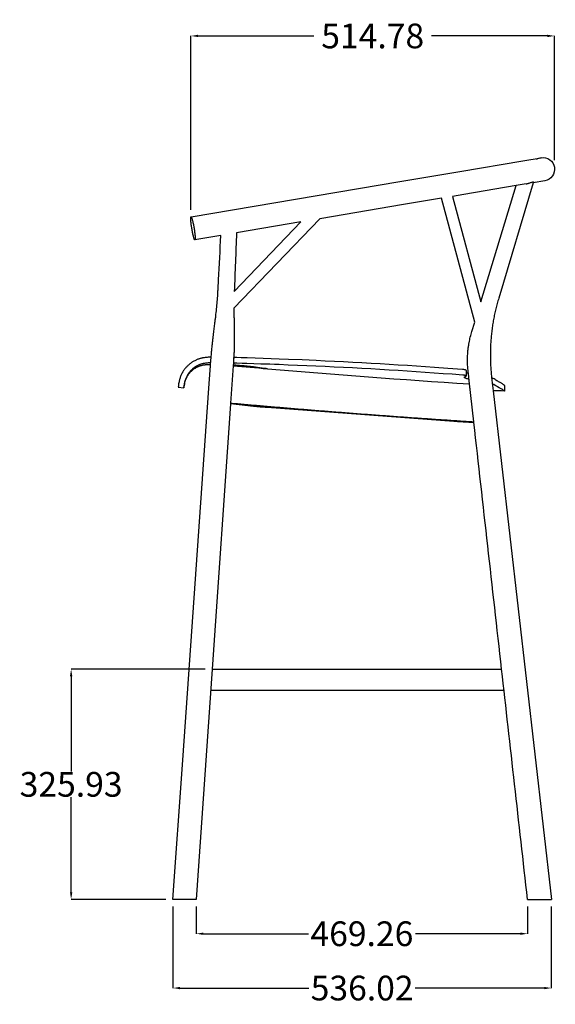
# Model space of a CAD drawing. Units: millimetres. Extents: x -217 to 1985, y -341 to 2048.
# Drawn here: x -217 to 542, y 654 to 2048 of the extents above; entities that cross this region are included whole.
import ezdxf

# ---------------------------------------------------------------- set-up
doc = ezdxf.new("R2010")
doc.units = ezdxf.units.MM
doc.header["$MEASUREMENT"] = 0
doc.layers.add('QUOTE', color=1, linetype='Continuous')
doc.styles.get("Standard").update_dxf_attribs({"font": 'txt', "height": 35})
doc.dimstyles.new('STANDARD_ACAD', dxfattribs={"dimtxt": 0.18, "dimasz": 0.18, "dimexe": 0.18, "dimexo": 0.0625, "dimgap": 0.09, "dimtad": 0, "dimtih": 1, "dimtoh": 1, "dimdec": 4, "dimzin": 0, "dimdsep": 46, "dimtxsty": 'Standard', "dimcen": 0.09, "dimadec": 0, "dimazin": 0, "dimtfac": 1, "dimtdec": 4, "dimtofl": 0, "dimtmove": 0, "dimatfit": 3, "dimfxl": 1, "dimtolj": 1, "dimtzin": 0, "dimarcsym": 0})

# ---------------------------------------------------------------- blocks, each defined once
blk = doc.blocks.new('*D6')
at = {"layer": 'Defpoints', "color": 0, "transparency": 16777216}
for p in [(0, 802.2), (536, 802.2), (0, 676.7)]:
    blk.add_point(p, dxfattribs=at)
at = {"layer": 'QUOTE', "lineweight": -2, "transparency": 16777216}
for p, q in [((0, 792.2), (0, 676.5)), ((536, 792.2), (536, 676.5)), ((10, 676.7), (192.7, 676.7)), ((526, 676.7), (343.3, 676.7))]:
    blk.add_line(p, q, dxfattribs=at)
at = {"layer": 'QUOTE', "transparency": 16777216}
for points in [[(10, 678.3), (10, 675), (0, 676.7)], [(526, 678.3), (526, 675), (536, 676.7)]]:
    blk.add_solid(points, dxfattribs=at)
at = {"layer": 'QUOTE', "transparency": 16777216, "insert": (268, 676.7), "char_height": 35, "attachment_point": 5}
blk.add_mtext('\\A1;536.02', dxfattribs=at)
blk = doc.blocks.new('*D7')
at = {"layer": 'Defpoints', "color": 0, "transparency": 16777216}
for p in [(33.1, 802.2), (502.3, 802.2), (33.1, 753.6)]:
    blk.add_point(p, dxfattribs=at)
at = {"layer": 'QUOTE', "lineweight": -2, "transparency": 16777216}
for p, q in [((33.1, 792.2), (33.1, 753.5)), ((502.3, 792.2), (502.3, 753.5)), ((43.1, 753.6), (192, 753.6)), ((492.3, 753.6), (343.4, 753.6))]:
    blk.add_line(p, q, dxfattribs=at)
at = {"layer": 'QUOTE', "transparency": 16777216}
for points in [[(43.1, 755.3), (43.1, 752), (33.1, 753.6)], [(492.3, 755.3), (492.3, 752), (502.3, 753.6)]]:
    blk.add_solid(points, dxfattribs=at)
at = {"layer": 'QUOTE', "transparency": 16777216, "insert": (267.7, 753.6), "char_height": 35, "attachment_point": 5}
blk.add_mtext('\\A1;469.26', dxfattribs=at)
blk = doc.blocks.new('*D8')
at = {"layer": 'Defpoints', "color": 0, "transparency": 16777216}
for p in [(55.6, 1128.1), (-144.2, 802.2), (0, 802.2)]:
    blk.add_point(p, dxfattribs=at)
at = {"layer": 'QUOTE', "lineweight": -2, "transparency": 16777216}
for p, q in [((45.6, 1128.1), (-144.3, 1128.1)), ((-144.2, 1118.1), (-144.2, 983.2)), ((-144.2, 812.2), (-144.2, 947.1)), ((-10, 802.2), (-144.3, 802.2))]:
    blk.add_line(p, q, dxfattribs=at)
at = {"layer": 'QUOTE', "transparency": 16777216}
for points in [[(-145.8, 1118.1), (-142.5, 1118.1), (-144.2, 1128.1)], [(-145.8, 812.2), (-142.5, 812.2), (-144.2, 802.2)]]:
    blk.add_solid(points, dxfattribs=at)
at = {"layer": 'QUOTE', "transparency": 16777216, "insert": (-144.2, 965.1), "char_height": 35, "attachment_point": 5}
blk.add_mtext('\\A1;325.93', dxfattribs=at)
blk = doc.blocks.new('*D10')
at = {"layer": 'Defpoints', "color": 0, "transparency": 16777216}
for p in [(540.4, 2024.6), (540.4, 1838.6), (25.6, 1768.4)]:
    blk.add_point(p, dxfattribs=at)
at = {"layer": 'QUOTE', "lineweight": -2, "transparency": 16777216}
for p, q in [((25.6, 1778.4), (25.6, 2024.8)), ((35.6, 2024.6), (199.6, 2024.6)), ((530.4, 2024.6), (366.4, 2024.6)), ((540.4, 1848.6), (540.4, 2024.8))]:
    blk.add_line(p, q, dxfattribs=at)
at = {"layer": 'QUOTE', "transparency": 16777216}
for points in [[(35.6, 2026.3), (35.6, 2023), (25.6, 2024.6)], [(530.4, 2026.3), (530.4, 2023), (540.4, 2024.6)]]:
    blk.add_solid(points, dxfattribs=at)
at = {"layer": 'QUOTE', "transparency": 16777216, "insert": (283, 2024.6), "char_height": 35, "attachment_point": 5}
blk.add_mtext('\\A1;514.78', dxfattribs=at)

msp = doc.modelspace()

# ---------------------------------------------------------------- linework, layer by layer
for p, q in [((406.425, 1832.732), (495.705, 1847.817)), ((406.425, 1832.732), (495.705, 1847.817)), ((495.705, 1847.817), (521.389, 1852.156)), ((495.705, 1847.817), (521.389, 1852.156)), ((321.236, 1818.338), (406.425, 1832.732)), ((321.236, 1818.338), (406.425, 1832.732)), ((25.629, 1768.392), (321.236, 1818.338)), ((25.629, 1768.392), (321.236, 1818.338)), ((486.242, 1812.75), (411.922, 1800.193)), ((486.242, 1812.75), (411.922, 1800.193)), ((436.287, 1648.135), (486.241, 1812.75)), ((436.287, 1648.135), (486.241, 1812.75)), ((526.886, 1819.617), (510.432, 1816.837)), ((526.886, 1819.617), (510.432, 1816.837)), ((411.922, 1800.193), (396.105, 1797.52)), ((411.922, 1800.193), (396.105, 1797.52)), ((326.734, 1785.8), (207.876, 1765.717)), ((326.734, 1785.8), (207.876, 1765.717)), ((380.256, 1794.843), (326.734, 1785.8)), ((380.256, 1794.843), (326.734, 1785.8)), ((427.472, 1619.308), (380.256, 1794.843)), ((427.472, 1619.308), (380.256, 1794.843)), ((396.104, 1797.52), (436.287, 1648.135)), ((396.104, 1797.52), (436.287, 1648.135)), ((207.876, 1765.717), (86.386, 1639.132)), ((207.876, 1765.717), (86.386, 1639.132)), ((86.863, 1662.735), (181.407, 1761.245)), ((86.863, 1662.735), (181.407, 1761.245)), ((181.407, 1761.245), (90.186, 1745.832)), ((181.407, 1761.245), (90.186, 1745.832)), ((67.897, 1742.066), (31.127, 1735.854)), ((67.897, 1742.066), (31.127, 1735.854)), ((86.272, 1569.014), (86.275, 1569.191)), ((86.272, 1569.014), (86.275, 1569.191)), ((85.461, 1558.528), (85.408, 1557.759)), ((85.461, 1558.528), (85.408, 1557.759)), ((415.556, 1551.013), (415.461, 1547.596)), ((415.556, 1551.013), (415.461, 1547.596)), ((7.567, 1527.579), (15.489, 1526.47)), ((7.567, 1527.579), (15.489, 1526.47)), ((453.502, 1522.303), (536.015, 802.168)), ((453.502, 1522.303), (536.015, 802.168)), ((469.526, 1521.837), (469.558, 1521.853)), ((469.526, 1521.837), (469.558, 1521.853)), ((469.764, 1529.85), (469.558, 1521.853)), ((469.764, 1529.85), (469.558, 1521.853)), ((469.558, 1521.853), (469.558, 1521.853)), ((469.558, 1521.853), (469.558, 1521.853)), ((469.732, 1529.834), (469.764, 1529.85)), ((469.732, 1529.834), (469.764, 1529.85)), ((81.674, 1503.829), (55.633, 1128.095)), ((81.674, 1503.829), (55.633, 1128.095)), ((114.006, 1500.223), (81.674, 1503.829)), ((114.006, 1500.223), (81.674, 1503.829)), ((397.876, 1478.812), (133.279, 1498.488)), ((397.876, 1478.812), (133.279, 1498.488)), ((426.348, 1477.299), (419.036, 1477.564)), ((426.348, 1477.299), (419.036, 1477.564)), ((55.633, 1128.095), (33.052, 802.168)), ((55.633, 1128.095), (33.052, 802.168)), ((55.633, 1128.095), (465.633, 1128.095)), ((55.633, 1128.095), (465.633, 1128.095)), ((53.559, 1098.187), (468.996, 1098.187)), ((53.559, 1098.187), (468.996, 1098.187)), ((33.052, 802.168), (0, 802.168)), ((33.052, 802.168), (0, 802.168)), ((502.311, 802.168), (525.702, 802.168)), ((502.311, 802.168), (525.702, 802.168)), ((525.702, 802.168), (536.015, 802.168)), ((525.702, 802.168), (536.015, 802.168))]:
    msp.add_line(p, q)
at = {"lineweight": -3}
for p, q in [((500.175, 1815.104), (486.242, 1812.75)), ((510.76, 1817.936), (510.432, 1816.838)), ((53.45, 1559.48), (54.186, 1569.819)), ((86.115, 1561.193), (86.272, 1569.014)), ((85.408, 1557.759), (81.749, 1504.912)), ((415.461, 1547.596), (415.338, 1543.158)), ((412.927, 1541.325), (412.942, 1541.836)), ((412.942, 1541.836), (413.143, 1541.8)), ((451.375, 1540.886), (453.502, 1522.303)), ((426.229, 1478.39), (420.2, 1531.858)), ((420.2, 1531.858), (420.2, 1531.858)), ((420.2, 1531.858), (420.202, 1531.855)), ((81.749, 1504.912), (81.674, 1503.829)), ((426.348, 1477.299), (426.225, 1478.39))]:
    msp.add_line(p, q, dxfattribs=at)
for points in [[(510.432, 1816.838), (461.513, 1653.296), (460.958, 1651.441), (460.405, 1649.586), (459.864, 1647.728), (459.336, 1645.866), (458.823, 1643.999), (458.324, 1642.128), (457.838, 1640.252), (457.366, 1638.372), (456.909, 1636.488), (456.465, 1634.601), (456.035, 1632.709), (455.62, 1630.814), (455.218, 1628.915), (454.831, 1627.012), (454.458, 1625.106), (454.099, 1623.197), (453.754, 1621.284), (453.423, 1619.369), (453.106, 1617.45), (452.804, 1615.529), (452.516, 1613.605), (452.242, 1611.678), (451.983, 1609.749), (451.738, 1607.817), (451.507, 1605.883), (451.291, 1603.947), (451.088, 1602.007), (450.898, 1600.065), (450.722, 1598.121), (450.559, 1596.174), (450.41, 1594.226), (450.273, 1592.271), (450.155, 1590.4), (450.05, 1588.521), (449.945, 1586.383), (449.854, 1584.237), (449.78, 1582.088), (449.721, 1579.942), (449.664, 1576.848), (449.639, 1573.749), (449.646, 1570.646), (449.686, 1567.541), (449.758, 1564.432), (449.863, 1561.32), (450, 1558.207), (450.17, 1555.093), (450.372, 1551.978), (450.608, 1548.863), (450.847, 1546.099), (451.186, 1542.64), (451.375, 1540.886)], [(510.432, 1816.838), (461.513, 1653.296), (460.958, 1651.441), (460.405, 1649.586), (459.864, 1647.728), (459.336, 1645.866), (458.823, 1643.999), (458.324, 1642.128), (457.838, 1640.252), (457.366, 1638.372), (456.909, 1636.488), (456.465, 1634.601), (456.035, 1632.709), (455.62, 1630.814), (455.218, 1628.915), (454.831, 1627.012), (454.458, 1625.106), (454.099, 1623.197), (453.754, 1621.284), (453.423, 1619.369), (453.106, 1617.45), (452.804, 1615.529), (452.516, 1613.605), (452.242, 1611.678), (451.983, 1609.749), (451.738, 1607.817), (451.507, 1605.883), (451.291, 1603.947), (451.088, 1602.007), (450.898, 1600.065), (450.722, 1598.121), (450.559, 1596.174), (450.41, 1594.226), (450.273, 1592.271), (450.155, 1590.4), (450.05, 1588.521), (449.945, 1586.383), (449.854, 1584.237), (449.78, 1582.088), (449.721, 1579.942), (449.664, 1576.848), (449.639, 1573.749), (449.646, 1570.646), (449.686, 1567.541), (449.758, 1564.432), (449.863, 1561.32), (450, 1558.207), (450.17, 1555.093), (450.372, 1551.978), (450.608, 1548.863), (450.847, 1546.099), (451.186, 1542.64), (451.375, 1540.886)], [(418.493, 1546.839), (418.368, 1547.912), (418.17, 1549.641), (417.993, 1551.372), (417.835, 1553.104), (417.698, 1554.838), (417.581, 1556.573), (417.485, 1558.308), (417.409, 1560.044), (417.354, 1561.78), (417.32, 1563.516), (417.307, 1565.252), (417.314, 1566.987), (417.343, 1568.722), (417.394, 1570.456), (417.465, 1572.188), (417.558, 1573.918), (417.672, 1575.646), (417.808, 1577.373), (417.965, 1579.096), (418.144, 1580.817), (418.281, 1582.016), (418.429, 1583.21), (418.587, 1584.402), (418.755, 1585.591), (418.935, 1586.778), (419.124, 1587.964), (419.325, 1589.149), (419.537, 1590.333), (419.931, 1592.393), (420.356, 1594.445), (420.793, 1596.409), (421.26, 1598.365), (421.753, 1600.312), (422.275, 1602.251), (422.824, 1604.179), (423.4, 1606.098), (427.472, 1619.308)], [(418.493, 1546.839), (418.368, 1547.912), (418.17, 1549.641), (417.993, 1551.372), (417.835, 1553.104), (417.698, 1554.838), (417.581, 1556.573), (417.485, 1558.308), (417.409, 1560.044), (417.354, 1561.78), (417.32, 1563.516), (417.307, 1565.252), (417.314, 1566.987), (417.343, 1568.722), (417.394, 1570.456), (417.465, 1572.188), (417.558, 1573.918), (417.672, 1575.646), (417.808, 1577.373), (417.965, 1579.096), (418.144, 1580.817), (418.281, 1582.016), (418.429, 1583.21), (418.587, 1584.402), (418.755, 1585.591), (418.935, 1586.778), (419.124, 1587.964), (419.325, 1589.149), (419.537, 1590.333), (419.931, 1592.393), (420.356, 1594.445), (420.793, 1596.409), (421.26, 1598.365), (421.753, 1600.312), (422.275, 1602.251), (422.824, 1604.179), (423.4, 1606.098), (427.472, 1619.308)], [(54.186, 1569.819), (52.511, 1569.799), (50.043, 1569.677), (48.352, 1569.566), (46.932, 1569.441), (45.584, 1569.291), (44.366, 1569.126), (43.596, 1569.006), (42.813, 1568.871), (42.019, 1568.72), (41.213, 1568.551), (40.395, 1568.364), (39.566, 1568.158), (38.726, 1567.93), (37.88, 1567.68), (37.029, 1567.409), (36.173, 1567.116), (35.313, 1566.8), (34.448, 1566.461), (33.576, 1566.097), (32.698, 1565.707), (31.814, 1565.29), (30.924, 1564.844), (29.799, 1564.244), (28.672, 1563.598), (27.793, 1563.061), (27.361, 1562.787), (26.513, 1562.226), (25.685, 1561.65), (24.877, 1561.059), (24.088, 1560.453), (23.319, 1559.832), (22.568, 1559.197), (21.837, 1558.55), (21.127, 1557.89), (20.435, 1557.218), (19.764, 1556.536), (19.113, 1555.844), (18.482, 1555.142), (17.871, 1554.432), (17.281, 1553.715), (16.572, 1552.809), (15.901, 1551.901), (15.156, 1550.83), (14.695, 1550.131), (14.26, 1549.443), (13.851, 1548.767), (13.464, 1548.103), (13.1, 1547.451), (12.757, 1546.811), (12.433, 1546.182), (12.127, 1545.565), (11.838, 1544.957), (11.306, 1543.77), (10.831, 1542.621), (10.41, 1541.508), (10.035, 1540.427), (9.707, 1539.386), (9.42, 1538.383), (9.173, 1537.426), (8.874, 1536.115), (8.644, 1534.961), (8.415, 1533.658), (8.139, 1531.861), (7.695, 1528.591), (7.567, 1527.579)], [(54.186, 1569.819), (52.511, 1569.799), (50.043, 1569.677), (48.352, 1569.566), (46.932, 1569.441), (45.584, 1569.291), (44.366, 1569.126), (43.596, 1569.006), (42.813, 1568.871), (42.019, 1568.72), (41.213, 1568.551), (40.395, 1568.364), (39.566, 1568.158), (38.726, 1567.93), (37.88, 1567.68), (37.029, 1567.409), (36.173, 1567.116), (35.313, 1566.8), (34.448, 1566.461), (33.576, 1566.097), (32.698, 1565.707), (31.814, 1565.29), (30.924, 1564.844), (29.799, 1564.244), (28.672, 1563.598), (27.793, 1563.061), (27.361, 1562.787), (26.513, 1562.226), (25.685, 1561.65), (24.877, 1561.059), (24.088, 1560.453), (23.319, 1559.832), (22.568, 1559.197), (21.837, 1558.55), (21.127, 1557.89), (20.435, 1557.218), (19.764, 1556.536), (19.113, 1555.844), (18.482, 1555.142), (17.871, 1554.432), (17.281, 1553.715), (16.572, 1552.809), (15.901, 1551.901), (15.156, 1550.83), (14.695, 1550.131), (14.26, 1549.443), (13.851, 1548.767), (13.464, 1548.103), (13.1, 1547.451), (12.757, 1546.811), (12.433, 1546.182), (12.127, 1545.565), (11.838, 1544.957), (11.306, 1543.77), (10.831, 1542.621), (10.41, 1541.508), (10.035, 1540.427), (9.707, 1539.386), (9.42, 1538.383), (9.173, 1537.426), (8.874, 1536.115), (8.644, 1534.961), (8.415, 1533.658), (8.139, 1531.861), (7.695, 1528.591), (7.567, 1527.579)], [(415.556, 1551.013), (415.556, 1551.017), (415.556, 1551.021), (415.556, 1551.026), (415.555, 1551.03), (415.555, 1551.034), (415.555, 1551.039), (415.554, 1551.043), (415.554, 1551.047), (415.553, 1551.052), (415.552, 1551.056), (415.552, 1551.06), (415.551, 1551.065), (415.55, 1551.069), (415.549, 1551.073), (415.548, 1551.078), (415.546, 1551.082), (415.545, 1551.086), (415.544, 1551.091), (415.542, 1551.095), (415.54, 1551.1), (415.537, 1551.108), (415.533, 1551.117), (415.529, 1551.126), (415.525, 1551.135), (415.52, 1551.143), (415.515, 1551.152), (415.508, 1551.162), (415.502, 1551.171), (415.495, 1551.181), (415.488, 1551.191), (415.48, 1551.2), (415.472, 1551.21), (415.463, 1551.22), (415.454, 1551.229), (415.444, 1551.239), (415.434, 1551.248), (415.424, 1551.258), (415.413, 1551.268), (415.402, 1551.277), (415.391, 1551.287), (415.367, 1551.306), (415.341, 1551.325), (415.313, 1551.345), (415.284, 1551.364), (415.253, 1551.383), (415.22, 1551.402), (415.186, 1551.421), (415.15, 1551.44), (415.113, 1551.459), (415.034, 1551.496), (414.948, 1551.533), (414.856, 1551.57), (414.759, 1551.607), (414.655, 1551.642), (414.545, 1551.678), (414.309, 1551.747), (414.051, 1551.814), (413.772, 1551.878), (413.474, 1551.938), (413.157, 1551.996), (412.823, 1552.049), (412.112, 1552.144), (411.352, 1552.221), (410.959, 1552.252), (410.168, 1552.312), (389.564, 1553.861), (370.495, 1555.255), (357.743, 1556.161), (344.939, 1557.046), (332.105, 1557.907), (319.261, 1558.74), (306.391, 1559.545), (293.505, 1560.323), (280.596, 1561.071), (267.671, 1561.79), (254.728, 1562.481), (241.756, 1563.146), (228.768, 1563.784), (215.794, 1564.398), (202.808, 1564.992), (183.27, 1565.85), (163.751, 1566.68), (150.728, 1567.208), (139.335, 1567.638), (127.927, 1568.034), (105.102, 1568.762), (96.889, 1569.009), (90.503, 1569.171), (87.955, 1569.209), (86.744, 1569.21), (86.46, 1569.206), (86.366, 1569.202), (86.331, 1569.2), (86.305, 1569.198), (86.295, 1569.197), (86.29, 1569.196), (86.287, 1569.195), (86.283, 1569.195), (86.282, 1569.194), (86.281, 1569.194), (86.28, 1569.194), (86.279, 1569.194), (86.279, 1569.193), (86.278, 1569.193), (86.278, 1569.193), (86.277, 1569.193), (86.277, 1569.193), (86.277, 1569.193), (86.277, 1569.193), (86.277, 1569.193), (86.276, 1569.192), (86.276, 1569.192), (86.276, 1569.192), (86.276, 1569.192), (86.276, 1569.192), (86.276, 1569.192), (86.276, 1569.192), (86.276, 1569.192), (86.276, 1569.192), (86.276, 1569.192), (86.276, 1569.192), (86.276, 1569.192), (86.275, 1569.192), (86.275, 1569.192), (86.275, 1569.192), (86.275, 1569.192), (86.275, 1569.192), (86.275, 1569.192), (86.275, 1569.192), (86.275, 1569.192), (86.275, 1569.192), (86.275, 1569.192), (86.275, 1569.192), (86.275, 1569.192), (86.275, 1569.191), (86.275, 1569.191), (86.275, 1569.191), (86.275, 1569.191), (86.275, 1569.191), (86.275, 1569.191), (86.275, 1569.191), (86.275, 1569.191), (86.275, 1569.191), (86.275, 1569.191), (86.275, 1569.191), (86.275, 1569.191), (86.275, 1569.191), (86.275, 1569.191), (86.275, 1569.191), (86.275, 1569.191), (86.275, 1569.191)], [(415.556, 1551.013), (415.556, 1551.017), (415.556, 1551.021), (415.556, 1551.026), (415.555, 1551.03), (415.555, 1551.034), (415.555, 1551.039), (415.554, 1551.043), (415.554, 1551.047), (415.553, 1551.052), (415.552, 1551.056), (415.552, 1551.06), (415.551, 1551.065), (415.55, 1551.069), (415.549, 1551.073), (415.548, 1551.078), (415.546, 1551.082), (415.545, 1551.086), (415.544, 1551.091), (415.542, 1551.095), (415.54, 1551.1), (415.537, 1551.108), (415.533, 1551.117), (415.529, 1551.126), (415.525, 1551.135), (415.52, 1551.143), (415.515, 1551.152), (415.508, 1551.162), (415.502, 1551.171), (415.495, 1551.181), (415.488, 1551.191), (415.48, 1551.2), (415.472, 1551.21), (415.463, 1551.22), (415.454, 1551.229), (415.444, 1551.239), (415.434, 1551.248), (415.424, 1551.258), (415.413, 1551.268), (415.402, 1551.277), (415.391, 1551.287), (415.367, 1551.306), (415.341, 1551.325), (415.313, 1551.345), (415.284, 1551.364), (415.253, 1551.383), (415.22, 1551.402), (415.186, 1551.421), (415.15, 1551.44), (415.113, 1551.459), (415.034, 1551.496), (414.948, 1551.533), (414.856, 1551.57), (414.759, 1551.607), (414.655, 1551.642), (414.545, 1551.678), (414.309, 1551.747), (414.051, 1551.814), (413.772, 1551.878), (413.474, 1551.938), (413.157, 1551.996), (412.823, 1552.049), (412.112, 1552.144), (411.352, 1552.221), (410.959, 1552.252), (410.168, 1552.312), (389.564, 1553.861), (370.495, 1555.255), (357.743, 1556.161), (344.939, 1557.046), (332.105, 1557.907), (319.261, 1558.74), (306.391, 1559.545), (293.505, 1560.323), (280.596, 1561.071), (267.671, 1561.79), (254.728, 1562.481), (241.756, 1563.146), (228.768, 1563.784), (215.794, 1564.398), (202.808, 1564.992), (183.27, 1565.85), (163.751, 1566.68), (150.728, 1567.208), (139.335, 1567.638), (127.927, 1568.034), (105.102, 1568.762), (96.889, 1569.009), (90.503, 1569.171), (87.955, 1569.209), (86.744, 1569.21), (86.46, 1569.206), (86.366, 1569.202), (86.331, 1569.2), (86.305, 1569.198), (86.295, 1569.197), (86.29, 1569.196), (86.287, 1569.195), (86.283, 1569.195), (86.282, 1569.194), (86.281, 1569.194), (86.28, 1569.194), (86.279, 1569.194), (86.279, 1569.193), (86.278, 1569.193), (86.278, 1569.193), (86.277, 1569.193), (86.277, 1569.193), (86.277, 1569.193), (86.277, 1569.193), (86.277, 1569.193), (86.276, 1569.192), (86.276, 1569.192), (86.276, 1569.192), (86.276, 1569.192), (86.276, 1569.192), (86.276, 1569.192), (86.276, 1569.192), (86.276, 1569.192), (86.276, 1569.192), (86.276, 1569.192), (86.276, 1569.192), (86.276, 1569.192), (86.275, 1569.192), (86.275, 1569.192), (86.275, 1569.192), (86.275, 1569.192), (86.275, 1569.192), (86.275, 1569.192), (86.275, 1569.192), (86.275, 1569.192), (86.275, 1569.192), (86.275, 1569.192), (86.275, 1569.192), (86.275, 1569.192), (86.275, 1569.191), (86.275, 1569.191), (86.275, 1569.191), (86.275, 1569.191), (86.275, 1569.191), (86.275, 1569.191), (86.275, 1569.191), (86.275, 1569.191), (86.275, 1569.191), (86.275, 1569.191), (86.275, 1569.191), (86.275, 1569.191), (86.275, 1569.191), (86.275, 1569.191), (86.275, 1569.191), (86.275, 1569.191), (86.275, 1569.191)], [(0, 802.168), (13.455, 992.711), (51.54, 1532.444), (53.302, 1557.386), (53.45, 1559.48)], [(0, 802.168), (13.455, 992.711), (51.54, 1532.444), (53.302, 1557.386), (53.45, 1559.48)], [(15.489, 1526.47), (15.492, 1526.481), (15.503, 1526.541), (16.063, 1530.268), (16.186, 1531.032), (16.354, 1531.998), (16.581, 1533.154), (16.723, 1533.798), (16.889, 1534.482), (17.082, 1535.206), (17.307, 1535.966), (17.566, 1536.76), (17.863, 1537.59), (18.203, 1538.461), (18.589, 1539.366), (19.024, 1540.306), (19.514, 1541.283), (20.064, 1542.298), (20.365, 1542.82), (20.684, 1543.352), (21.023, 1543.893), (21.381, 1544.443), (21.762, 1545.003), (22.165, 1545.571), (22.594, 1546.148), (23.044, 1546.728), (23.511, 1547.304), (23.996, 1547.874), (24.498, 1548.438), (25.017, 1548.996), (25.553, 1549.546), (26.106, 1550.087), (26.675, 1550.62), (27.26, 1551.142), (27.862, 1551.655), (28.48, 1552.156), (29.113, 1552.646), (29.762, 1553.124), (30.428, 1553.589), (31.11, 1554.042), (31.81, 1554.483), (32.526, 1554.91), (33.159, 1555.267), (33.641, 1555.528), (34.316, 1555.876), (34.987, 1556.203), (35.712, 1556.536), (36.43, 1556.846), (37.143, 1557.134), (37.85, 1557.401), (38.552, 1557.648), (39.249, 1557.875), (39.94, 1558.083), (40.626, 1558.274), (41.307, 1558.447), (41.984, 1558.604), (42.691, 1558.751), (43.393, 1558.883), (44.088, 1558.999), (44.778, 1559.102), (45.462, 1559.191), (46.139, 1559.267), (47.473, 1559.387), (48.727, 1559.465), (49.768, 1559.505), (50.656, 1559.522), (51.389, 1559.523), (51.953, 1559.515), (52.487, 1559.496), (53.45, 1559.48)], [(15.489, 1526.47), (15.492, 1526.481), (15.503, 1526.541), (16.063, 1530.268), (16.186, 1531.032), (16.354, 1531.998), (16.581, 1533.154), (16.723, 1533.798), (16.889, 1534.482), (17.082, 1535.206), (17.307, 1535.966), (17.566, 1536.76), (17.863, 1537.59), (18.203, 1538.461), (18.589, 1539.366), (19.024, 1540.306), (19.514, 1541.283), (20.064, 1542.298), (20.365, 1542.82), (20.684, 1543.352), (21.023, 1543.893), (21.381, 1544.443), (21.762, 1545.003), (22.165, 1545.571), (22.594, 1546.148), (23.044, 1546.728), (23.511, 1547.304), (23.996, 1547.874), (24.498, 1548.438), (25.017, 1548.996), (25.553, 1549.546), (26.106, 1550.087), (26.675, 1550.62), (27.26, 1551.142), (27.862, 1551.655), (28.48, 1552.156), (29.113, 1552.646), (29.762, 1553.124), (30.428, 1553.589), (31.11, 1554.042), (31.81, 1554.483), (32.526, 1554.91), (33.159, 1555.267), (33.641, 1555.528), (34.316, 1555.876), (34.987, 1556.203), (35.712, 1556.536), (36.43, 1556.846), (37.143, 1557.134), (37.85, 1557.401), (38.552, 1557.648), (39.249, 1557.875), (39.94, 1558.083), (40.626, 1558.274), (41.307, 1558.447), (41.984, 1558.604), (42.691, 1558.751), (43.393, 1558.883), (44.088, 1558.999), (44.778, 1559.102), (45.462, 1559.191), (46.139, 1559.267), (47.473, 1559.387), (48.727, 1559.465), (49.768, 1559.505), (50.656, 1559.522), (51.389, 1559.523), (51.953, 1559.515), (52.487, 1559.496), (53.45, 1559.48)]]:
    msp.add_lwpolyline(points)
for points in [[(53.615, 1561.82), (52.563, 1561.799), (49.888, 1561.655), (48.291, 1561.534), (47.631, 1561.472), (46.866, 1561.388), (46.091, 1561.291), (44.809, 1561.098), (44.16, 1560.985), (43.505, 1560.859), (42.845, 1560.72), (42.181, 1560.566), (41.511, 1560.398), (40.837, 1560.213), (40.158, 1560.011), (39.474, 1559.792), (38.785, 1559.555), (38.091, 1559.298), (37.392, 1559.023), (36.687, 1558.727), (35.976, 1558.409), (35.26, 1558.07), (34.538, 1557.707), (33.809, 1557.32), (33.076, 1556.907), (32.354, 1556.477), (31.65, 1556.034), (30.963, 1555.578), (30.292, 1555.11), (29.638, 1554.63), (29, 1554.138), (28.377, 1553.634), (27.769, 1553.119), (27.178, 1552.593), (26.602, 1552.057), (26.042, 1551.512), (25.498, 1550.958), (24.971, 1550.396), (24.46, 1549.827), (23.966, 1549.251), (23.489, 1548.669), (23.029, 1548.083), (22.586, 1547.492), (22.166, 1546.906), (21.769, 1546.329), (21.395, 1545.76), (21.042, 1545.2), (20.709, 1544.649), (20.395, 1544.107), (20.098, 1543.575), (19.555, 1542.539), (19.071, 1541.539), (18.64, 1540.575), (18.257, 1539.645), (17.919, 1538.749), (17.62, 1537.883), (17.359, 1537.053), (17.132, 1536.257), (16.937, 1535.497), (16.769, 1534.775), (16.626, 1534.096), (16.395, 1532.868), (16.223, 1531.83), (15.991, 1530.251), (15.618, 1527.481), (15.489, 1526.47)], [(415.338, 1543.158), (415.339, 1543.162), (415.339, 1543.166), (415.338, 1543.171), (415.338, 1543.175), (415.338, 1543.179), (415.338, 1543.184), (415.337, 1543.188), (415.337, 1543.192), (415.336, 1543.197), (415.335, 1543.201), (415.335, 1543.205), (415.334, 1543.209), (415.333, 1543.214), (415.332, 1543.218), (415.331, 1543.222), (415.329, 1543.227), (415.328, 1543.231), (415.327, 1543.235), (415.325, 1543.24), (415.324, 1543.244), (415.32, 1543.253), (415.317, 1543.261), (415.313, 1543.27), (415.308, 1543.279), (415.304, 1543.288), (415.299, 1543.296), (415.293, 1543.306), (415.286, 1543.316), (415.279, 1543.325), (415.272, 1543.335), (415.264, 1543.345), (415.256, 1543.354), (415.248, 1543.364), (415.239, 1543.374), (415.229, 1543.384), (415.219, 1543.393), (415.209, 1543.403), (415.199, 1543.413), (415.187, 1543.422), (415.176, 1543.432), (415.152, 1543.451), (415.126, 1543.471), (415.099, 1543.49), (415.069, 1543.509), (415.039, 1543.528), (415.006, 1543.548), (414.972, 1543.567), (414.937, 1543.586), (414.899, 1543.605), (414.82, 1543.643), (414.735, 1543.68), (414.643, 1543.717), (414.546, 1543.754), (414.442, 1543.79), (414.333, 1543.825), (414.218, 1543.86), (414.097, 1543.895), (413.839, 1543.962), (413.56, 1544.026), (413.262, 1544.087), (412.945, 1544.145), (412.611, 1544.198), (412.262, 1544.248), (411.525, 1544.334), (410.746, 1544.402), (395.679, 1545.538), (382.979, 1546.478), (370.252, 1547.4), (357.493, 1548.303), (344.683, 1549.184), (331.843, 1550.04), (318.995, 1550.867), (306.12, 1551.666), (293.23, 1552.436), (280.317, 1553.177), (267.39, 1553.888), (254.443, 1554.57), (241.467, 1555.225), (228.477, 1555.854), (215.499, 1556.459), (202.509, 1557.043), (189.481, 1557.61), (163.438, 1558.707), (150.426, 1559.229), (143.926, 1559.475), (137.423, 1559.712), (130.913, 1559.937), (124.403, 1560.152), (104.842, 1560.769), (98.319, 1560.967), (90.316, 1561.174), (88.786, 1561.2), (87.497, 1561.213), (86.302, 1561.208), (86.208, 1561.204), (86.173, 1561.202), (86.146, 1561.2), (86.139, 1561.199), (86.132, 1561.198), (86.127, 1561.198), (86.125, 1561.197), (86.122, 1561.197), (86.121, 1561.196), (86.12, 1561.196), (86.119, 1561.196), (86.118, 1561.196), (86.118, 1561.195), (86.117, 1561.195), (86.117, 1561.195), (86.117, 1561.195), (86.117, 1561.195), (86.116, 1561.195), (86.116, 1561.195), (86.116, 1561.195), (86.116, 1561.195), (86.116, 1561.195), (86.116, 1561.195), (86.116, 1561.194), (86.116, 1561.194), (86.115, 1561.194), (86.115, 1561.194), (86.115, 1561.194), (86.115, 1561.194), (86.115, 1561.194), (86.115, 1561.194), (86.115, 1561.194), (86.115, 1561.194), (86.115, 1561.194), (86.115, 1561.194), (86.115, 1561.194), (86.115, 1561.194), (86.115, 1561.194), (86.115, 1561.194), (86.115, 1561.194), (86.115, 1561.194), (86.115, 1561.194), (86.115, 1561.194), (86.115, 1561.194), (86.115, 1561.194), (86.115, 1561.194), (86.115, 1561.194), (86.115, 1561.194), (86.115, 1561.193), (86.115, 1561.193), (86.115, 1561.193), (86.115, 1561.193), (86.115, 1561.193), (86.115, 1561.193), (86.115, 1561.193), (86.115, 1561.193), (86.115, 1561.193), (86.115, 1561.193), (86.115, 1561.193), (86.115, 1561.193)], [(426.225, 1478.39), (419.693, 1536.35), (418.493, 1546.839)]]:
    msp.add_lwpolyline(points, dxfattribs=at)
msp.add_lwpolyline([(86.115, 1561.193), (86.331, 1561.169), (86.442, 1561.161, -0.0551701), (87.223, 1561.074)], format="xyb", dxfattribs=at)
for centre, radius, start, end in [((524.138, 1835.887), 16.5, 99.590181, 123.765179), ((495.617, 1841.817), 27.099, 279.682904, 284.319206), ((494.144, 1847.694), 33.157, 284.273299, 286.952923), ((1342.381, 15646.501), 14144.736, 265.0988123, 266.2618892)]:
    msp.add_arc(centre, radius, start, end, dxfattribs=at)
at = {"extrusion": (0, 0, -1)}
for centre, radius, start, end in [((-524.138, 1835.887), 16.5, 80.409824, 260.409824), ((-524.138, 1835.887), 16.5, 80.409824, 260.409824), ((-422.991, 1571.328), 24.898, 280.405886, 287.602338), ((-422.991, 1571.328), 24.898, 280.405886, 287.602338), ((-531.806, 3939.33), 2418.296, 271.475738, 271.855552), ((-531.806, 3939.33), 2418.296, 271.475738, 271.855552), ((-171.76, 2033.847), 536.741, 274.111296, 276.177039), ((-171.76, 2033.847), 536.741, 274.111296, 276.177039), ((-443.908, 2078.896), 601.847, 272.368527, 274.3865), ((-443.908, 2078.896), 601.847, 272.368527, 274.3865), ((-1145190.698, 129782.195), 1151932.009, 353.571200197, 353.587513765), ((-1145190.698, 129782.195), 1151932.009, 353.571200197, 353.587513765)]:
    msp.add_arc(centre, radius, start, end, dxfattribs=at)
for centre, radius, start, end in [((54137.441, -457.3), 54092.14, 177.6657402, 177.7538298), ((54137.441, -457.3), 54092.14, 177.6657402, 177.7538298), ((1128.83, 13116.846), 11606.086, 264.8419716, 265.0822351), ((1128.83, 13116.846), 11606.086, 264.8419716, 265.0822351), ((-1618386.978, -180813.762), 1629044.694, 6.41252838, 6.424887828), ((-1618386.978, -180813.762), 1629044.694, 6.41252838, 6.424887828)]:
    msp.add_arc(centre, radius, start, end)
at = {"lineweight": -3, "extrusion": (0, 0, -1)}
msp.add_arc((1387.499, 1663.104), 1476.668, 183.653276, 184.061036, dxfattribs=at)
at = {"lineweight": -3}
for points, knots in [([(503.813, 1815.977), (504.499, 1816.186), (505.154, 1816.407), (506.384, 1816.844), (506.967, 1817.062), (508.039, 1817.464), (508.536, 1817.651), (509.41, 1817.952), (509.79, 1818.067), (510.088, 1818.126), (510.319, 1818.172), (510.498, 1818.182), (510.732, 1818.128), (510.784, 1818.063), (510.766, 1817.957), (510.764, 1817.946), (510.76, 1817.936)], [0, 0, 0, 0, 2.47964008, 2.47964008, 4.95837048, 4.95837048, 7.44299304, 7.44299304, 9.93419611, 9.93419611, 9.93419611, 11.87366644, 11.87366644, 13.81514454, 13.81514454, 14.02162375, 14.02162375, 14.02162375, 14.02162375]), ([(87.223, 1561.072), (87.223, 1561.055), (87.092, 1561.041), (86.718, 1561.028), (86.58, 1561.024), (86.254, 1561.019), (86.067, 1561.017), (85.785, 1561.016), (85.71, 1561.015), (85.633, 1561.015)], [571.76738174, 571.76738174, 571.76738174, 571.76738174, 575.46118142, 575.46118142, 577.08547586, 577.08547586, 578.70986158, 578.70986158, 579.26561115, 579.26561115, 579.26561115, 579.26561115]), ([(419.423, 1538.743), (419.101, 1538.796), (418.788, 1538.852), (417.691, 1539.058), (416.969, 1539.218), (415.687, 1539.554), (415.128, 1539.731), (414.187, 1540.098), (413.815, 1540.284), (413.25, 1540.669), (413.068, 1540.861), (412.943, 1541.146), (412.924, 1541.235), (412.927, 1541.325)], [198.6386881, 198.6386881, 198.6386881, 198.6386881, 199.88805491, 199.88805491, 203.15839869, 203.15839869, 206.43406285, 206.43406285, 209.74089376, 209.74089376, 213.03947264, 213.03947264, 214.55821266, 214.55821266, 214.55821266, 214.55821266]), ([(412.927, 1541.325), (412.927, 1541.332), (412.927, 1541.339), (412.935, 1541.442), (412.965, 1541.538), (413.075, 1541.728), (413.154, 1541.822), (413.362, 1542.009), (413.489, 1542.101), (413.793, 1542.284), (413.968, 1542.373), (414.266, 1542.505), (414.371, 1542.549), (414.537, 1542.613), (414.594, 1542.634), (414.708, 1542.676), (414.767, 1542.697), (415.16, 1542.851), (415.334, 1543.001), (415.338, 1543.158)], [214.55821266, 214.55821266, 214.55821266, 214.55821266, 214.67919166, 214.67919166, 216.31591168, 216.31591168, 217.94430184, 217.94430184, 219.58629922, 219.58629922, 221.23152466, 221.23152466, 222.05210874, 222.05210874, 222.46192046, 222.46192046, 222.86322297, 222.86322297, 225.38576508, 225.38576508, 225.38576508, 225.38576508]), ([(469.558, 1521.853), (469.561, 1521.953), (468.757, 1522.511), (465.546, 1524.529), (463.141, 1525.986), (457.779, 1529.149), (455.246, 1530.626), (452.359, 1532.283)], [0.07080869, 0.07080869, 0.07080869, 0.07080869, 52.51368383, 52.51368383, 104.99450556, 104.99450556, 140.7602764, 140.7602764, 140.7602764, 140.7602764])]:
    msp.add_open_spline(points, degree=3, knots=knots, dxfattribs=at)
for points, weights in [([(26.815, 1751.859), (24.066, 1768.128), (25.629, 1768.392)], [1, 0.707106781187, 1]), ([(26.815, 1751.859), (24.066, 1768.128), (25.629, 1768.392)], [1, 0.707106781187, 1]), ([(31.127, 1735.854), (29.563, 1735.589), (26.815, 1751.859)], [1, 0.707106851018, 0.999999860338]), ([(31.127, 1735.854), (29.563, 1735.589), (26.815, 1751.859)], [1, 0.707106851018, 0.999999860338])]:
    msp.add_rational_spline(points, weights, degree=2)
msp.add_rational_spline([(25.629, 1768.392), (27.193, 1768.657), (29.942, 1752.387), (32.691, 1736.118), (31.127, 1735.854)], [1, 0.707106781187, 1, 0.707106781187, 1], degree=2, knots=[25.91814094, 25.91814094, 25.91814094, 51.83628187, 51.83628187, 77.75442281, 77.75442281, 77.75442281], dxfattribs=at)
for points, knots in [([(54.186, 1569.819), (54.187, 1569.831), (54.188, 1569.844), (54.189, 1569.856), (54.269, 1570.895), (54.352, 1571.934), (54.441, 1572.973), (54.485, 1573.492), (54.529, 1574.012), (54.574, 1574.531), (54.618, 1575.05), (54.663, 1575.57), (54.709, 1576.09), (54.799, 1577.129), (54.892, 1578.168), (54.985, 1579.207), (55.078, 1580.251), (55.169, 1581.281), (55.269, 1582.324), (55.368, 1583.354), (55.475, 1584.394), (55.588, 1585.422), (55.794, 1587.284), (56.022, 1589.13), (56.246, 1590.986), (56.471, 1592.84), (56.69, 1594.693), (56.901, 1596.545), (57.111, 1598.398), (57.315, 1600.269), (57.522, 1602.119), (58.101, 1607.277), (58.728, 1612.413), (59.382, 1617.511), (59.493, 1618.378), (59.606, 1619.244), (59.719, 1620.108), (59.832, 1620.973), (59.948, 1621.835), (60.061, 1622.698), (60.286, 1624.424), (60.504, 1626.149), (60.713, 1627.874), (61.13, 1631.324), (61.514, 1634.771), (61.864, 1638.215), (62.564, 1645.102), (63.129, 1651.977), (63.558, 1658.826), (63.611, 1659.682), (63.663, 1660.538), (63.712, 1661.393), (63.761, 1662.248), (63.809, 1663.103), (63.854, 1663.958), (63.899, 1664.813), (63.944, 1665.667), (63.989, 1666.522), (64.034, 1667.377), (64.079, 1668.232), (64.124, 1669.086), (64.304, 1672.506), (64.483, 1675.925), (64.662, 1679.344), (65.755, 1700.252), (66.829, 1721.161), (67.897, 1742.066)], [780.6403841, 780.6403841, 780.6403841, 780.6403841, 780.6777082, 780.6777082, 780.6777082, 783.80730023, 783.80730023, 783.80730023, 785.37191747, 785.37191747, 785.37191747, 786.9371003, 786.9371003, 786.9371003, 790.06727402, 790.06727402, 790.06727402, 793.1970539, 793.1970539, 793.1970539, 796.31296865, 796.31296865, 796.31296865, 801.92323196, 801.92323196, 801.92323196, 807.53469288, 807.53469288, 807.53469288, 813.16399881, 813.16399881, 813.16399881, 828.81307001, 828.81307001, 828.81307001, 831.47248236, 831.47248236, 831.47248236, 834.13146033, 834.13146033, 834.13146033, 839.45117351, 839.45117351, 839.45117351, 850.09063805, 850.09063805, 850.09063805, 871.37246328, 871.37246328, 871.37246328, 874.03263627, 874.03263627, 874.03263627, 876.69270506, 876.69270506, 876.69270506, 879.35205802, 879.35205802, 879.35205802, 882.01127399, 882.01127399, 882.01127399, 892.64879114, 892.64879114, 892.64879114, 957.69343505, 957.69343505, 957.69343505, 957.69343505]), ([(54.186, 1569.819), (54.187, 1569.831), (54.188, 1569.844), (54.189, 1569.856), (54.269, 1570.895), (54.352, 1571.934), (54.441, 1572.973), (54.485, 1573.492), (54.529, 1574.012), (54.574, 1574.531), (54.618, 1575.05), (54.663, 1575.57), (54.709, 1576.09), (54.799, 1577.129), (54.892, 1578.168), (54.985, 1579.207), (55.078, 1580.251), (55.169, 1581.281), (55.269, 1582.324), (55.368, 1583.354), (55.475, 1584.394), (55.588, 1585.422), (55.794, 1587.284), (56.022, 1589.13), (56.246, 1590.986), (56.471, 1592.84), (56.69, 1594.693), (56.901, 1596.545), (57.111, 1598.398), (57.315, 1600.269), (57.522, 1602.119), (58.101, 1607.277), (58.728, 1612.413), (59.382, 1617.511), (59.493, 1618.378), (59.606, 1619.244), (59.719, 1620.108), (59.832, 1620.973), (59.948, 1621.835), (60.061, 1622.698), (60.286, 1624.424), (60.504, 1626.149), (60.713, 1627.874), (61.13, 1631.324), (61.514, 1634.771), (61.864, 1638.215), (62.564, 1645.102), (63.129, 1651.977), (63.558, 1658.826), (63.611, 1659.682), (63.663, 1660.538), (63.712, 1661.393), (63.761, 1662.248), (63.809, 1663.103), (63.854, 1663.958), (63.899, 1664.813), (63.944, 1665.667), (63.989, 1666.522), (64.034, 1667.377), (64.079, 1668.232), (64.124, 1669.086), (64.304, 1672.506), (64.483, 1675.925), (64.662, 1679.344), (65.755, 1700.252), (66.829, 1721.161), (67.897, 1742.066)], [780.6403841, 780.6403841, 780.6403841, 780.6403841, 780.6777082, 780.6777082, 780.6777082, 783.80730023, 783.80730023, 783.80730023, 785.37191747, 785.37191747, 785.37191747, 786.9371003, 786.9371003, 786.9371003, 790.06727402, 790.06727402, 790.06727402, 793.1970539, 793.1970539, 793.1970539, 796.31296865, 796.31296865, 796.31296865, 801.92323196, 801.92323196, 801.92323196, 807.53469288, 807.53469288, 807.53469288, 813.16399881, 813.16399881, 813.16399881, 828.81307001, 828.81307001, 828.81307001, 831.47248236, 831.47248236, 831.47248236, 834.13146033, 834.13146033, 834.13146033, 839.45117351, 839.45117351, 839.45117351, 850.09063805, 850.09063805, 850.09063805, 871.37246328, 871.37246328, 871.37246328, 874.03263627, 874.03263627, 874.03263627, 876.69270506, 876.69270506, 876.69270506, 879.35205802, 879.35205802, 879.35205802, 882.01127399, 882.01127399, 882.01127399, 892.64879114, 892.64879114, 892.64879114, 957.69343505, 957.69343505, 957.69343505, 957.69343505]), ([(86.386, 1639.131), (86.385, 1638.323), (86.385, 1637.515), (86.387, 1636.707), (86.396, 1633.235), (86.433, 1629.756), (86.498, 1626.272), (86.531, 1624.529), (86.571, 1622.785), (86.618, 1621.04), (86.642, 1620.168), (86.668, 1619.296), (86.691, 1618.421), (86.713, 1617.547), (86.734, 1616.672), (86.753, 1615.796), (86.862, 1610.647), (86.914, 1605.45), (86.884, 1600.25), (86.874, 1598.381), (86.853, 1596.496), (86.839, 1594.624), (86.826, 1592.744), (86.82, 1590.864), (86.816, 1588.983), (86.813, 1587.096), (86.812, 1585.226), (86.779, 1583.336), (86.762, 1582.295), (86.734, 1581.239), (86.698, 1580.198), (86.661, 1579.148), (86.616, 1578.121), (86.569, 1577.071), (86.523, 1576.029), (86.477, 1574.986), (86.426, 1573.944), (86.401, 1573.423), (86.375, 1572.902), (86.349, 1572.381), (86.323, 1571.861), (86.296, 1571.34), (86.268, 1570.82), (86.236, 1570.217), (86.203, 1569.615), (86.168, 1569.013)], [125.55382993, 125.55382993, 125.55382993, 125.55382993, 128.03908959, 128.03908959, 128.03908959, 138.7081126, 138.7081126, 138.7081126, 144.04265026, 144.04265026, 144.04265026, 146.70898116, 146.70898116, 146.70898116, 149.37566459, 149.37566459, 149.37566459, 165.06691622, 165.06691622, 165.06691622, 170.71362525, 170.71362525, 170.71362525, 176.36843316, 176.36843316, 176.36843316, 182.02265801, 182.02265801, 182.02265801, 185.16253656, 185.16253656, 185.16253656, 188.29265474, 188.29265474, 188.29265474, 191.42328217, 191.42328217, 191.42328217, 192.98847756, 192.98847756, 192.98847756, 194.55317595, 194.55317595, 194.55317595, 196.36375192, 196.36375192, 196.36375192, 196.36375192]), ([(86.386, 1639.131), (86.385, 1638.323), (86.385, 1637.515), (86.387, 1636.707), (86.396, 1633.235), (86.433, 1629.756), (86.498, 1626.272), (86.531, 1624.529), (86.571, 1622.785), (86.618, 1621.04), (86.642, 1620.168), (86.668, 1619.296), (86.691, 1618.421), (86.713, 1617.547), (86.734, 1616.672), (86.753, 1615.796), (86.862, 1610.647), (86.914, 1605.45), (86.884, 1600.25), (86.874, 1598.381), (86.853, 1596.496), (86.839, 1594.624), (86.826, 1592.744), (86.82, 1590.864), (86.816, 1588.983), (86.813, 1587.096), (86.812, 1585.226), (86.779, 1583.336), (86.762, 1582.295), (86.734, 1581.239), (86.698, 1580.198), (86.661, 1579.148), (86.616, 1578.121), (86.569, 1577.071), (86.523, 1576.029), (86.477, 1574.986), (86.426, 1573.944), (86.401, 1573.423), (86.375, 1572.902), (86.349, 1572.381), (86.323, 1571.861), (86.296, 1571.34), (86.268, 1570.82), (86.236, 1570.217), (86.203, 1569.615), (86.168, 1569.013)], [125.55382993, 125.55382993, 125.55382993, 125.55382993, 128.03908959, 128.03908959, 128.03908959, 138.7081126, 138.7081126, 138.7081126, 144.04265026, 144.04265026, 144.04265026, 146.70898116, 146.70898116, 146.70898116, 149.37566459, 149.37566459, 149.37566459, 165.06691622, 165.06691622, 165.06691622, 170.71362525, 170.71362525, 170.71362525, 176.36843316, 176.36843316, 176.36843316, 182.02265801, 182.02265801, 182.02265801, 185.16253656, 185.16253656, 185.16253656, 188.29265474, 188.29265474, 188.29265474, 191.42328217, 191.42328217, 191.42328217, 192.98847756, 192.98847756, 192.98847756, 194.55317595, 194.55317595, 194.55317595, 196.36375192, 196.36375192, 196.36375192, 196.36375192]), ([(87.423, 1569.068), (87.423, 1569.066), (87.415, 1569.057), (87.331, 1569.043), (87.154, 1569.033), (86.983, 1569.026), (86.857, 1569.022), (86.706, 1569.019), (86.543, 1569.017), (86.411, 1569.015), (86.251, 1569.014), (86.184, 1569.013), (86.168, 1569.013)], [571.8297592, 571.8297592, 571.8297592, 571.8297592, 572.20831862, 573.83475002, 575.46118142, 575.46118142, 576.27332864, 577.08547586, 577.08547586, 577.89766872, 578.30376515, 578.43380841, 578.43380841, 578.43380841, 578.43380841]), ([(87.423, 1569.068), (87.423, 1569.066), (87.415, 1569.057), (87.331, 1569.043), (87.154, 1569.033), (86.983, 1569.026), (86.857, 1569.022), (86.706, 1569.019), (86.543, 1569.017), (86.411, 1569.015), (86.251, 1569.014), (86.184, 1569.013), (86.168, 1569.013)], [571.8297592, 571.8297592, 571.8297592, 571.8297592, 572.20831862, 573.83475002, 575.46118142, 575.46118142, 576.27332864, 577.08547586, 577.08547586, 577.89766872, 578.30376515, 578.43380841, 578.43380841, 578.43380841, 578.43380841]), ([(133.889, 1553.485), (132.515, 1553.667), (131.17, 1553.843), (129.859, 1554.014), (124.906, 1554.656), (120.653, 1555.182), (113.272, 1556.06), (110.244, 1556.401), (107.669, 1556.681), (104.026, 1557.077), (101.174, 1557.361), (98.87, 1557.575), (95.485, 1557.889), (92.926, 1558.085), (88.709, 1558.372), (86.922, 1558.465), (85.461, 1558.528)], [345.91741874, 345.91741874, 345.91741874, 345.91741874, 350.92373669, 350.92373669, 350.92373669, 369.74001201, 369.74001201, 388.17708737, 388.17708737, 388.17708737, 414.60802913, 414.60802913, 414.60802913, 453.61641583, 453.61641583, 497.00031686, 497.00031686, 497.00031686, 497.00031686]), ([(133.889, 1553.485), (132.515, 1553.667), (131.17, 1553.843), (129.859, 1554.014), (124.906, 1554.656), (120.653, 1555.182), (113.272, 1556.06), (110.244, 1556.401), (107.669, 1556.681), (104.026, 1557.077), (101.174, 1557.361), (98.87, 1557.575), (95.485, 1557.889), (92.926, 1558.085), (88.709, 1558.372), (86.922, 1558.465), (85.461, 1558.528)], [345.91741874, 345.91741874, 345.91741874, 345.91741874, 350.92373669, 350.92373669, 350.92373669, 369.74001201, 369.74001201, 388.17708737, 388.17708737, 388.17708737, 414.60802913, 414.60802913, 414.60802913, 453.61641583, 453.61641583, 497.00031686, 497.00031686, 497.00031686, 497.00031686]), ([(469.764, 1529.85), (469.765, 1529.875), (469.666, 1529.981), (469.217, 1530.31), (468.465, 1530.809), (467.763, 1531.254), (466.96, 1531.755), (466.058, 1532.312), (464.407, 1533.311), (462.46, 1534.473), (460.964, 1535.354), (459.37, 1536.288), (457.678, 1537.275), (454.85, 1538.906), (452.674, 1540.149), (451.479, 1540.827), (451.375, 1540.886)], [0.07136892, 0.07136892, 0.07136892, 0.07136892, 13.12842096, 26.25684192, 39.38526288, 52.51368383, 52.51368383, 65.63388927, 78.7540947, 91.87430013, 104.99450556, 104.99450556, 118.12289005, 131.25127454, 144.37965903, 145.62661829, 145.62661829, 145.62661829, 145.62661829]), ([(469.764, 1529.85), (469.765, 1529.875), (469.666, 1529.981), (469.217, 1530.31), (468.465, 1530.809), (467.763, 1531.254), (466.96, 1531.755), (466.058, 1532.312), (464.407, 1533.311), (462.46, 1534.473), (460.964, 1535.354), (459.37, 1536.288), (457.678, 1537.275), (454.85, 1538.906), (452.674, 1540.149), (451.479, 1540.827), (451.375, 1540.886)], [0.07136892, 0.07136892, 0.07136892, 0.07136892, 13.12842096, 26.25684192, 39.38526288, 52.51368383, 52.51368383, 65.63388927, 78.7540947, 91.87430013, 104.99450556, 104.99450556, 118.12289005, 131.25127454, 144.37965903, 145.62661829, 145.62661829, 145.62661829, 145.62661829])]:
    msp.add_open_spline(points, degree=3, knots=knots)
msp.add_rational_spline([(81.749, 1504.912), (248.983, 1489.812), (426.229, 1478.39)], [0.993100465616, 0.933928326325, 0.998796144712], degree=2, dxfattribs=at)

# ---------------------------------------------------------------- dimensions: what is measured, and where the dimension line sits
at = {"layer": 'QUOTE'}
for base, p1, p2, picture, middle in [((540.407, 2024.633), (25.629, 1768.392), (540.407, 1838.636), '*D10', (283.018, 2024.633)), ((0, 676.65001), (536.01503, 802.1681), (0, 802.1681), '*D6', (268.00751, 676.65001)), ((33.052, 753.632), (502.31, 802.168), (33.052, 802.168), '*D7', (267.681, 753.632))]:
    dim = msp.add_linear_dim(base=base, p1=p1, p2=p2, dimstyle='STANDARD_ACAD', override={"dimtxt": 35, "dimasz": 10, "dimexo": 10, "dimdec": 2, "dimclrd": 256, "dimclre": 256, "dimclrt": 256, "dimadec": 2, "dimtdec": 2, "dimtmove": 2}, dxfattribs=at)
    dim.commit()
    dim.dimension.update_dxf_attribs({"geometry": picture, "text_midpoint": middle})
dim = msp.add_linear_dim(base=(-144.167, 802.168), p1=(55.633, 1128.095), p2=(0, 802.168), angle=90, dimstyle='STANDARD_ACAD', override={"dimtxt": 35, "dimasz": 10, "dimexo": 10, "dimdec": 2, "dimclrd": 256, "dimclre": 256, "dimclrt": 256, "dimadec": 2, "dimtdec": 2, "dimtmove": 2}, dxfattribs=at)
dim.commit()
dim.dimension.update_dxf_attribs({"geometry": '*D8', "text_midpoint": (-144.167, 965.132)})

doc.saveas('drawing.dxf')
